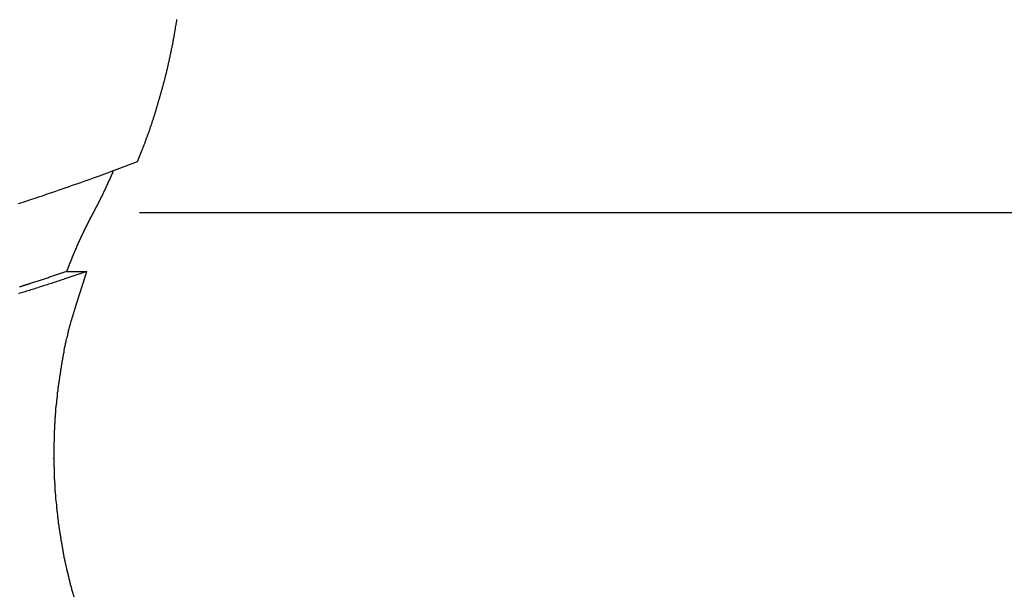
# Model space of a CAD drawing. Extents: x -50 to 50, y -45 to 45.
# Drawn here: x -8 to -7, y 22 to 23 of the extents above; entities that cross this region are included whole.
import ezdxf

# ---------------------------------------------------------------- set-up
doc = ezdxf.new("R2010")
doc.units = 0
doc.layers.get('0').update_dxf_attribs({"linetype": 'CONTINUOUS'})

msp = doc.modelspace()

# ---------------------------------------------------------------- linework, layer by layer
at = {"color": 0}
for points in [[(-7.9184, 22.6533), (-7.9121, 22.669), (-7.9121, 22.669), (-7.9115, 22.6699), (-7.9112, 22.6708), (-7.9109, 22.6717), (-7.9106, 22.6729), (-7.91, 22.6738), (-7.9097, 22.6747), (-7.9094, 22.6756), (-7.9091, 22.6768), (-7.9085, 22.6777), (-7.9082, 22.6786), (-7.9079, 22.6795), (-7.9076, 22.6807), (-7.9071, 22.6816), (-7.9068, 22.6827), (-7.9065, 22.6836), (-7.9062, 22.6848), (-7.9062, 22.6848), (-7.9056, 22.6857), (-7.9053, 22.6866), (-7.905, 22.6875), (-7.9047, 22.6887), (-7.9041, 22.6896), (-7.9038, 22.6906), (-7.9035, 22.6915), (-7.9032, 22.6927), (-7.9026, 22.6936), (-7.9023, 22.6945), (-7.902, 22.6954), (-7.9017, 22.6966), (-7.9014, 22.6975), (-7.9011, 22.6987), (-7.9008, 22.6996), (-7.9005, 22.7008), (-7.9005, 22.7008), (-7.8999, 22.7017), (-7.8996, 22.7026), (-7.8993, 22.7035), (-7.899, 22.7047), (-7.8987, 22.7056), (-7.8984, 22.7068), (-7.8981, 22.7077), (-7.8978, 22.7089), (-7.8973, 22.7098), (-7.897, 22.7108), (-7.8967, 22.7117), (-7.8964, 22.7129), (-7.8961, 22.7138), (-7.8958, 22.715), (-7.8955, 22.7159), (-7.8952, 22.7171), (-7.8952, 22.7171), (-7.8947, 22.718), (-7.8944, 22.7189), (-7.8941, 22.7198), (-7.8938, 22.721), (-7.8935, 22.7219), (-7.8932, 22.7231), (-7.8929, 22.724), (-7.8926, 22.7252), (-7.8923, 22.7261), (-7.892, 22.7272), (-7.8917, 22.7281), (-7.8914, 22.7293), (-7.8911, 22.7302), (-7.8908, 22.7314), (-7.8905, 22.7323), (-7.8902, 22.7335), (-7.8902, 22.7335), (-7.8899, 22.7344), (-7.8896, 22.7353), (-7.8893, 22.7362), (-7.889, 22.7374), (-7.8887, 22.7383), (-7.8884, 22.7395), (-7.8881, 22.7404), (-7.8878, 22.7416), (-7.8875, 22.7425), (-7.8872, 22.7437), (-7.8869, 22.7446), (-7.8866, 22.7458), (-7.8863, 22.7467), (-7.886, 22.7479), (-7.8857, 22.7488), (-7.8855, 22.75), (-7.8855, 22.75), (-7.8852, 22.7509), (-7.8849, 22.752), (-7.8846, 22.7529), (-7.8843, 22.7541), (-7.884, 22.755), (-7.8837, 22.7562), (-7.8834, 22.7571), (-7.8832, 22.7583), (-7.8829, 22.7592), (-7.8826, 22.7604), (-7.8823, 22.7613), (-7.882, 22.7625), (-7.8817, 22.7634), (-7.8814, 22.7646), (-7.8811, 22.7655), (-7.8811, 22.7667), (-7.8811, 22.7667), (-7.8808, 22.7676), (-7.8805, 22.7688), (-7.8802, 22.7697), (-7.8799, 22.7709), (-7.8796, 22.7718), (-7.8793, 22.773), (-7.879, 22.7739), (-7.879, 22.7751), (-7.8787, 22.776), (-7.8784, 22.7772), (-7.8781, 22.7781), (-7.878, 22.7793), (-7.8777, 22.7802), (-7.8774, 22.7814), (-7.8771, 22.7824), (-7.8771, 22.7836), (-7.8771, 22.7836), (-7.8768, 22.7845), (-7.8765, 22.7857), (-7.8762, 22.7866), (-7.8761, 22.7878), (-7.8758, 22.7887), (-7.8755, 22.7899), (-7.8752, 22.7908), (-7.8752, 22.792), (-7.8749, 22.7929), (-7.8746, 22.7941), (-7.8743, 22.795), (-7.8743, 22.7962), (-7.874, 22.7971), (-7.8737, 22.7983), (-7.8734, 22.7994), (-7.8734, 22.8006), (-7.8734, 22.8006), (-7.8731, 22.8015), (-7.8728, 22.8027), (-7.8725, 22.8036), (-7.8725, 22.8048), (-7.8722, 22.8057), (-7.8719, 22.8069), (-7.8716, 22.8078), (-7.8716, 22.809), (-7.8713, 22.8099), (-7.871, 22.8111), (-7.8707, 22.812), (-7.8707, 22.8132), (-7.8704, 22.8141), (-7.8703, 22.8153), (-7.87, 22.8164), (-7.87, 22.8176), (-7.87, 22.8176), (-7.8697, 22.8185), (-7.8694, 22.8197), (-7.8691, 22.8206), (-7.8691, 22.8218), (-7.8688, 22.8227), (-7.8687, 22.8239), (-7.8684, 22.8249), (-7.8684, 22.8261), (-7.8681, 22.827), (-7.8679, 22.8282), (-7.8676, 22.8291), (-7.8676, 22.8303), (-7.8673, 22.8312), (-7.8673, 22.8324), (-7.867, 22.8336), (-7.867, 22.8348), (-7.867, 22.8348), (-7.8667, 22.8357), (-7.8664, 22.8369), (-7.8661, 22.8378), (-7.8661, 22.839), (-7.8658, 22.8399), (-7.8658, 22.8411), (-7.8655, 22.8422), (-7.8655, 22.8434), (-7.8652, 22.8443)], [(-7.951, 22.6412), (-7.9519, 22.639), (-7.9519, 22.639), (-7.9519, 22.6387), (-7.9519, 22.6387), (-7.9519, 22.6384), (-7.9519, 22.6384), (-7.9519, 22.6381), (-7.9519, 22.6381), (-7.9519, 22.6378), (-7.9522, 22.6378), (-7.9522, 22.6375), (-7.9522, 22.6375), (-7.9522, 22.6372), (-7.9525, 22.6372), (-7.9525, 22.6369), (-7.9525, 22.6369), (-7.9525, 22.6369), (-7.9528, 22.6369), (-7.9528, 22.6369), (-7.9528, 22.6366), (-7.9528, 22.6366), (-7.9528, 22.6363), (-7.9529, 22.6363), (-7.9529, 22.636), (-7.9529, 22.636), (-7.9529, 22.6357), (-7.9532, 22.6357), (-7.9532, 22.6354), (-7.9532, 22.6354), (-7.9532, 22.6351), (-7.9535, 22.6351), (-7.9535, 22.6348), (-7.9535, 22.6348), (-7.9535, 22.6348), (-7.9538, 22.6348), (-7.9538, 22.6348), (-7.9538, 22.6345), (-7.9538, 22.6345), (-7.9538, 22.6342), (-7.9538, 22.6342), (-7.9538, 22.6339), (-7.9538, 22.6339), (-7.9538, 22.6336), (-7.9541, 22.6336), (-7.9541, 22.6333), (-7.9541, 22.6333), (-7.9541, 22.633), (-7.9544, 22.633), (-7.9544, 22.6327), (-7.9544, 22.6327), (-7.9544, 22.6326), (-7.9547, 22.6326), (-7.9547, 22.6326), (-7.9547, 22.6323), (-7.9547, 22.6323), (-7.9547, 22.632), (-7.9548, 22.632), (-7.9548, 22.6317), (-7.9548, 22.6317), (-7.9548, 22.6314), (-7.9551, 22.6314), (-7.9551, 22.6311), (-7.9551, 22.6311), (-7.9551, 22.6308), (-7.9554, 22.6308), (-7.9554, 22.6305), (-7.9554, 22.6305), (-7.9554, 22.6305), (-7.9557, 22.6305), (-7.9557, 22.6305), (-7.9557, 22.6302), (-7.9557, 22.6302), (-7.9557, 22.6299), (-7.9557, 22.6299), (-7.9557, 22.6296), (-7.9557, 22.6296), (-7.9557, 22.6293), (-7.956, 22.6293), (-7.956, 22.629), (-7.956, 22.629), (-7.956, 22.6287), (-7.9563, 22.6287), (-7.9563, 22.6284), (-7.9563, 22.6284), (-7.9563, 22.6284), (-7.9566, 22.6284), (-7.9566, 22.6284), (-7.9566, 22.6281), (-7.9566, 22.6281), (-7.9566, 22.6278), (-7.9567, 22.6278), (-7.9567, 22.6275), (-7.9567, 22.6275), (-7.9567, 22.6272), (-7.957, 22.6272), (-7.957, 22.6269), (-7.957, 22.6269), (-7.957, 22.6266), (-7.9573, 22.6266), (-7.9573, 22.6263), (-7.9573, 22.6263), (-7.9573, 22.6263), (-7.9576, 22.6263), (-7.9576, 22.6263), (-7.9576, 22.626), (-7.9576, 22.626), (-7.9576, 22.6257), (-7.9576, 22.6257), (-7.9576, 22.6254), (-7.9576, 22.6254), (-7.9576, 22.6251), (-7.9579, 22.6251), (-7.9579, 22.6248), (-7.9579, 22.6248), (-7.9579, 22.6245), (-7.9582, 22.6245), (-7.9582, 22.6242), (-7.9582, 22.6242), (-7.9582, 22.6242), (-7.9585, 22.6242), (-7.9585, 22.6242), (-7.9585, 22.6239), (-7.9585, 22.6239), (-7.9585, 22.6236), (-7.9586, 22.6236), (-7.9586, 22.6233), (-7.9586, 22.6233), (-7.9586, 22.623), (-7.9589, 22.623), (-7.9589, 22.6227), (-7.9589, 22.6227), (-7.9589, 22.6224), (-7.9592, 22.6224), (-7.9592, 22.6221), (-7.9592, 22.6221), (-7.9592, 22.6221), (-7.9595, 22.6221), (-7.9595, 22.6221), (-7.9595, 22.6218), (-7.9595, 22.6218), (-7.9595, 22.6215), (-7.9596, 22.6215), (-7.9596, 22.6212), (-7.9596, 22.6212), (-7.9596, 22.6209), (-7.9599, 22.6209), (-7.9599, 22.6206), (-7.9599, 22.6206), (-7.9599, 22.6203), (-7.9602, 22.6203), (-7.9602, 22.62), (-7.9602, 22.62), (-7.9602, 22.62), (-7.9605, 22.62), (-7.9605, 22.62), (-7.9605, 22.6197), (-7.9605, 22.6197), (-7.9605, 22.6194), (-7.9606, 22.6194), (-7.9606, 22.6191), (-7.9606, 22.6191), (-7.9606, 22.6188), (-7.9609, 22.6188), (-7.9609, 22.6185), (-7.9609, 22.6185), (-7.9609, 22.6182), (-7.9612, 22.6182), (-7.9612, 22.6179), (-7.9612, 22.6179), (-7.9612, 22.6179), (-7.9615, 22.6179), (-7.9615, 22.6179), (-7.9615, 22.6176), (-7.9615, 22.6176), (-7.9615, 22.6173), (-7.9616, 22.6173), (-7.9616, 22.617), (-7.9616, 22.617), (-7.9616, 22.6167), (-7.9619, 22.6167), (-7.9619, 22.6164), (-7.9619, 22.6164), (-7.9619, 22.6161), (-7.9622, 22.6161), (-7.9622, 22.6158), (-7.9622, 22.6158), (-7.9622, 22.6158), (-7.9625, 22.6158), (-7.9625, 22.6158), (-7.9625, 22.6155), (-7.9625, 22.6155), (-7.9625, 22.6152), (-7.9626, 22.6152), (-7.9626, 22.6149), (-7.9626, 22.6149), (-7.9626, 22.6146), (-7.9629, 22.6146), (-7.9629, 22.6143), (-7.9629, 22.6143), (-7.9629, 22.614), (-7.9632, 22.614), (-7.9632, 22.6137), (-7.9632, 22.6137), (-7.9632, 22.6137), (-7.9635, 22.6137), (-7.9635, 22.6137), (-7.9635, 22.6134), (-7.9635, 22.6134), (-7.9635, 22.6131), (-7.9636, 22.6131), (-7.9636, 22.6128), (-7.9636, 22.6128), (-7.9636, 22.6125), (-7.9639, 22.6125), (-7.9639, 22.6122), (-7.9639, 22.6122), (-7.9639, 22.6119), (-7.9642, 22.6119), (-7.9642, 22.6116), (-7.9642, 22.6116), (-7.9642, 22.6116), (-7.9645, 22.6116), (-7.9645, 22.6116), (-7.9645, 22.6113), (-7.9645, 22.6113), (-7.9645, 22.611), (-7.9646, 22.611), (-7.9646, 22.6107), (-7.9646, 22.6107), (-7.9646, 22.6104), (-7.9649, 22.6104), (-7.9649, 22.6101), (-7.9649, 22.6101), (-7.9649, 22.6098), (-7.9652, 22.6098), (-7.9652, 22.6095), (-7.9652, 22.6095), (-7.9652, 22.6095), (-7.9655, 22.6095), (-7.9655, 22.6095), (-7.9655, 22.6092), (-7.9655, 22.6092), (-7.9655, 22.6089), (-7.9656, 22.6089), (-7.9656, 22.6086), (-7.9656, 22.6086), (-7.9656, 22.6083), (-7.9659, 22.6083), (-7.9659, 22.608), (-7.9659, 22.608), (-7.9659, 22.6077), (-7.9662, 22.6077), (-7.9662, 22.6074), (-7.9662, 22.6074), (-7.9662, 22.6074), (-7.9665, 22.6074), (-7.9665, 22.6074), (-7.9665, 22.6071), (-7.9665, 22.6071), (-7.9665, 22.6068), (-7.9666, 22.6068), (-7.9666, 22.6065), (-7.9666, 22.6065), (-7.9666, 22.6062), (-7.9669, 22.6062), (-7.9669, 22.6059), (-7.9669, 22.6059), (-7.9669, 22.6056), (-7.9672, 22.6056), (-7.9672, 22.6053), (-7.9672, 22.6053), (-7.9672, 22.6053), (-7.9675, 22.6053), (-7.9675, 22.6053), (-7.9675, 22.605), (-7.9675, 22.605), (-7.9675, 22.6047), (-7.9676, 22.6047), (-7.9676, 22.6044), (-7.9676, 22.6044), (-7.9676, 22.6042), (-7.9679, 22.6042), (-7.9679, 22.6039), (-7.9679, 22.6039), (-7.9679, 22.6036), (-7.9682, 22.6036), (-7.9682, 22.6033), (-7.9682, 22.6033), (-7.9682, 22.6033), (-7.9685, 22.6033), (-7.9685, 22.6033), (-7.9685, 22.603), (-7.9685, 22.603), (-7.9685, 22.6027), (-7.9686, 22.6027), (-7.9686, 22.6024), (-7.9686, 22.6024), (-7.9686, 22.6021), (-7.9689, 22.6021), (-7.9689, 22.6018), (-7.9689, 22.6018), (-7.9689, 22.6015), (-7.9692, 22.6015), (-7.9692, 22.6012), (-7.9692, 22.6012), (-7.9692, 22.6012), (-7.9695, 22.6012), (-7.9695, 22.6012), (-7.9695, 22.6009), (-7.9695, 22.6009), (-7.9695, 22.6006), (-7.9697, 22.6006), (-7.9697, 22.6003), (-7.9697, 22.6003), (-7.9697, 22.6), (-7.97, 22.6), (-7.97, 22.5997), (-7.97, 22.5997), (-7.97, 22.5994), (-7.9703, 22.5994), (-7.9703, 22.5991), (-7.9703, 22.5991), (-7.9703, 22.5991), (-7.9706, 22.5991), (-7.9706, 22.5991), (-7.9706, 22.5988), (-7.9706, 22.5988), (-7.9706, 22.5985), (-7.9707, 22.5985), (-7.9707, 22.5982), (-7.9707, 22.5982), (-7.9707, 22.598), (-7.971, 22.598), (-7.971, 22.5977), (-7.971, 22.5977), (-7.971, 22.5974), (-7.9713, 22.5974), (-7.9713, 22.5971), (-7.9713, 22.5971), (-7.9713, 22.5971), (-7.9716, 22.5971), (-7.9716, 22.5971), (-7.9716, 22.5968), (-7.9716, 22.5968), (-7.9716, 22.5965), (-7.9718, 22.5965), (-7.9718, 22.5962), (-7.9718, 22.5962), (-7.9718, 22.5959), (-7.9721, 22.5959), (-7.9721, 22.5956), (-7.9721, 22.5956), (-7.9721, 22.5953), (-7.9724, 22.5953), (-7.9724, 22.595), (-7.9724, 22.595), (-7.9724, 22.595), (-7.9727, 22.595), (-7.9727, 22.595), (-7.9727, 22.5947), (-7.9727, 22.5947), (-7.9727, 22.5944), (-7.9729, 22.5944), (-7.9729, 22.5941), (-7.9729, 22.5941), (-7.9729, 22.5938), (-7.9732, 22.5938), (-7.9732, 22.5935), (-7.9732, 22.5935), (-7.9732, 22.5932), (-7.9735, 22.5932), (-7.9735, 22.5929), (-7.9735, 22.5929), (-7.9735, 22.5929), (-7.9738, 22.5929), (-7.9738, 22.5929), (-7.9738, 22.5926), (-7.9738, 22.5926), (-7.9738, 22.5923), (-7.9739, 22.5923), (-7.9739, 22.592), (-7.9739, 22.592), (-7.9739, 22.5918), (-7.9742, 22.5918), (-7.9742, 22.5915), (-7.9742, 22.5915), (-7.9742, 22.5912), (-7.9745, 22.5912), (-7.9745, 22.5909), (-7.9745, 22.5909), (-7.9745, 22.5909), (-7.9748, 22.5909), (-7.9748, 22.5909), (-7.9748, 22.5906), (-7.9748, 22.5906), (-7.9748, 22.5903), (-7.9748, 22.5903), (-7.9748, 22.59), (-7.9748, 22.59), (-7.9748, 22.59), (-7.9751, 22.59), (-7.9751, 22.5897), (-7.9751, 22.5897), (-7.9751, 22.5894), (-7.9754, 22.5894), (-7.9754, 22.5891), (-7.9754, 22.5891), (-7.9754, 22.5891), (-7.9757, 22.5891), (-7.9757, 22.5891), (-7.9757, 22.5888), (-7.9757, 22.5888), (-7.9757, 22.5885), (-7.976, 22.5885), (-7.976, 22.5882), (-7.976, 22.5882), (-7.976, 22.5879), (-7.9763, 22.5879), (-7.9763, 22.5876), (-7.9763, 22.5876), (-7.9763, 22.5873), (-7.9766, 22.5873), (-7.9766, 22.587), (-7.9766, 22.587), (-7.9766, 22.5868), (-7.9769, 22.5868), (-7.9769, 22.5868), (-7.9769, 22.5865), (-7.9769, 22.5862), (-7.9769, 22.5859), (-7.9772, 22.5859), (-7.9772, 22.5856), (-7.9775, 22.5853), (-7.9775, 22.585), (-7.9778, 22.585), (-7.9778, 22.5847), (-7.9779, 22.5844), (-7.9779, 22.5841), (-7.9782, 22.5841), (-7.9782, 22.5838), (-7.9785, 22.5836), (-7.9785, 22.5833), (-7.9788, 22.5833), (-7.9788, 22.5833), (-7.9788, 22.583), (-7.9791, 22.5827), (-7.9791, 22.5824), (-7.9794, 22.5821), (-7.9794, 22.5818), (-7.9797, 22.5815), (-7.9797, 22.5812), (-7.98, 22.5809), (-7.98, 22.5806), (-7.9803, 22.5803), (-7.9803, 22.58), (-7.9806, 22.5797), (-7.9806, 22.5794), (-7.9809, 22.5791), (-7.9809, 22.5788), (-7.9812, 22.5787)], [(-7.9693, 22.6343), (-7.9184, 22.6533)], [(-7.9693, 22.6343), (-7.9184, 22.6533)], [(-7.9693, 22.6343), (-7.9184, 22.6533)], [(-7.9693, 22.6343), (-7.9184, 22.6533)], [(-7.9693, 22.6343), (-7.9184, 22.6533)], [(-7.9693, 22.6343), (-7.9184, 22.6533)], [(-7.9693, 22.6343), (-7.9184, 22.6533)], [(-7.9693, 22.6343), (-7.9184, 22.6533)], [(-7.9693, 22.6343), (-7.9184, 22.6533)], [(-7.9693, 22.6343), (-7.9184, 22.6533)], [(-7.9693, 22.6343), (-7.9184, 22.6533)], [(-7.9693, 22.6343), (-7.9184, 22.6533)], [(-7.9693, 22.6343), (-7.9184, 22.6533)], [(-7.9693, 22.6343), (-7.9184, 22.6533)], [(-7.9693, 22.6343), (-7.9184, 22.6533)], [(-7.9693, 22.6343), (-7.9184, 22.6533)], [(-7.9693, 22.6343), (-7.9184, 22.6533)], [(-7.9693, 22.6343), (-7.9184, 22.6533)], [(-7.9693, 22.6343), (-7.9184, 22.6533)], [(-7.9693, 22.6343), (-7.9184, 22.6533)], [(-7.9693, 22.6343), (-7.9184, 22.6533)], [(-7.9184, 22.6533), (-7.9184, 22.6533)], [(-8.0785, 22.5967), (-8.0754, 22.5979), (-8.0721, 22.5988), (-8.0688, 22.6), (-8.0655, 22.6009), (-8.0625, 22.6021), (-8.0592, 22.603), (-8.0559, 22.6042), (-8.0526, 22.6053), (-8.0496, 22.6065), (-8.0463, 22.6074), (-8.043, 22.6086), (-8.0397, 22.6098), (-8.0367, 22.611), (-8.0367, 22.611), (-8.0323, 22.6122), (-8.0281, 22.6137), (-8.0239, 22.6152), (-8.0197, 22.6167), (-8.0155, 22.618), (-8.0113, 22.6195), (-8.0071, 22.621), (-8.0029, 22.6225), (-7.9987, 22.6238), (-7.9945, 22.6253), (-7.9903, 22.6268), (-7.9861, 22.6283), (-7.9819, 22.6298), (-7.9777, 22.6313), (-7.9735, 22.6328), (-7.9693, 22.6343)], [(-7.9693, 22.6343), (-7.9693, 22.6343)], [(-7.9812, 22.5787), (-7.9825, 22.5763), (-7.9825, 22.5763), (-7.9825, 22.576), (-7.9825, 22.576), (-7.9825, 22.5757), (-7.9828, 22.5757), (-7.9828, 22.5754), (-7.9828, 22.5754), (-7.9828, 22.5751), (-7.9831, 22.5751), (-7.9831, 22.5748), (-7.9831, 22.5748), (-7.9831, 22.5745), (-7.9834, 22.5745), (-7.9834, 22.5742), (-7.9834, 22.5742), (-7.9834, 22.574), (-7.9837, 22.574), (-7.9837, 22.574), (-7.9837, 22.5737), (-7.9837, 22.5737), (-7.9837, 22.5734), (-7.984, 22.5734), (-7.984, 22.5731), (-7.984, 22.5731), (-7.984, 22.5728), (-7.9843, 22.5728), (-7.9843, 22.5725), (-7.9843, 22.5725), (-7.9843, 22.5722), (-7.9846, 22.5722), (-7.9846, 22.5719), (-7.9846, 22.5719), (-7.9846, 22.5716), (-7.9849, 22.5716), (-7.9849, 22.5716), (-7.9849, 22.5713), (-7.9849, 22.5713), (-7.9849, 22.571), (-7.9852, 22.571), (-7.9852, 22.5707), (-7.9852, 22.5707), (-7.9852, 22.5704), (-7.9855, 22.5704), (-7.9855, 22.5701), (-7.9855, 22.5701), (-7.9855, 22.5698), (-7.9858, 22.5698), (-7.9858, 22.5695), (-7.9858, 22.5695), (-7.9858, 22.5692), (-7.9861, 22.5692), (-7.9861, 22.5692), (-7.9861, 22.5689), (-7.9861, 22.5689), (-7.9861, 22.5686), (-7.9864, 22.5686), (-7.9864, 22.5683), (-7.9864, 22.5683), (-7.9864, 22.568), (-7.9867, 22.568), (-7.9867, 22.5677), (-7.9867, 22.5677), (-7.9867, 22.5674), (-7.987, 22.5674), (-7.987, 22.5671), (-7.987, 22.5671), (-7.987, 22.5669), (-7.9873, 22.5669), (-7.9873, 22.5669), (-7.9873, 22.5666), (-7.9873, 22.5666), (-7.9873, 22.5663), (-7.9876, 22.5663), (-7.9876, 22.566), (-7.9876, 22.566), (-7.9876, 22.5657), (-7.9879, 22.5657), (-7.9879, 22.5654), (-7.9879, 22.5654), (-7.9879, 22.5651), (-7.9882, 22.5651), (-7.9882, 22.5648), (-7.9882, 22.5648), (-7.9882, 22.5645), (-7.9885, 22.5645), (-7.9885, 22.5645), (-7.9885, 22.5642), (-7.9885, 22.5642), (-7.9885, 22.5639), (-7.9887, 22.5639), (-7.9887, 22.5636), (-7.9887, 22.5636), (-7.9887, 22.5633), (-7.989, 22.5633), (-7.989, 22.563), (-7.989, 22.563), (-7.989, 22.5627), (-7.9893, 22.5627), (-7.9893, 22.5624), (-7.9893, 22.5624), (-7.9893, 22.5621), (-7.9896, 22.5621), (-7.9896, 22.5621), (-7.9896, 22.5618), (-7.9896, 22.5618), (-7.9896, 22.5615), (-7.9899, 22.5615), (-7.9899, 22.5612), (-7.9899, 22.5612), (-7.9899, 22.5609), (-7.9902, 22.5609), (-7.9902, 22.5606), (-7.9902, 22.5606), (-7.9902, 22.5603), (-7.9905, 22.5603), (-7.9905, 22.56), (-7.9905, 22.56), (-7.9905, 22.5597), (-7.9908, 22.5597), (-7.9908, 22.5597), (-7.9908, 22.5594), (-7.9908, 22.5594), (-7.9908, 22.5591), (-7.991, 22.5591), (-7.991, 22.5588), (-7.991, 22.5588), (-7.991, 22.5585), (-7.9913, 22.5585), (-7.9913, 22.5582), (-7.9913, 22.5582), (-7.9913, 22.5579), (-7.9916, 22.5579), (-7.9916, 22.5576), (-7.9916, 22.5576), (-7.9916, 22.5573), (-7.9919, 22.5573), (-7.9919, 22.5573), (-7.9919, 22.557), (-7.9919, 22.557), (-7.9919, 22.5567), (-7.9922, 22.5567), (-7.9922, 22.5564), (-7.9922, 22.5564), (-7.9922, 22.5561), (-7.9925, 22.5561), (-7.9925, 22.5558), (-7.9925, 22.5558), (-7.9925, 22.5555), (-7.9928, 22.5555), (-7.9928, 22.5552), (-7.9928, 22.5552), (-7.9928, 22.5549), (-7.9931, 22.5549), (-7.9931, 22.5549), (-7.9931, 22.5546), (-7.9931, 22.5546), (-7.9931, 22.5543), (-7.9933, 22.5543), (-7.9933, 22.554), (-7.9933, 22.554), (-7.9933, 22.5537), (-7.9936, 22.5537), (-7.9936, 22.5534), (-7.9936, 22.5534), (-7.9936, 22.5531), (-7.9939, 22.5531), (-7.9939, 22.5528), (-7.9939, 22.5528), (-7.9939, 22.5525), (-7.9942, 22.5525), (-7.9942, 22.5525), (-7.9942, 22.5522), (-7.9942, 22.5522), (-7.9942, 22.5519), (-7.9944, 22.5519), (-7.9944, 22.5516), (-7.9944, 22.5516), (-7.9944, 22.5513), (-7.9947, 22.5513), (-7.9947, 22.551), (-7.9947, 22.551), (-7.9947, 22.5507), (-7.995, 22.5507), (-7.995, 22.5504), (-7.995, 22.5504), (-7.995, 22.5501), (-7.9953, 22.5501), (-7.9953, 22.5501), (-7.9953, 22.5498), (-7.9953, 22.5497), (-7.9953, 22.5494), (-7.9956, 22.5494), (-7.9956, 22.5491), (-7.9956, 22.5491), (-7.9956, 22.5488), (-7.9959, 22.5488), (-7.9959, 22.5485), (-7.9959, 22.5485), (-7.9959, 22.5482), (-7.9962, 22.5482), (-7.9962, 22.5479), (-7.9962, 22.5479), (-7.9962, 22.5476), (-7.9965, 22.5476), (-7.9965, 22.5476), (-7.9965, 22.5473), (-7.9965, 22.5473), (-7.9965, 22.547), (-7.9967, 22.547), (-7.9967, 22.5467), (-7.9967, 22.5467), (-7.9967, 22.5464), (-7.997, 22.5464), (-7.997, 22.5461), (-7.997, 22.5461), (-7.997, 22.5458), (-7.9973, 22.5458), (-7.9973, 22.5455), (-7.9973, 22.5455), (-7.9973, 22.5452), (-7.9976, 22.5452), (-7.9976, 22.5452), (-7.9976, 22.5449), (-7.9976, 22.5449), (-7.9976, 22.5446), (-7.9978, 22.5446), (-7.9978, 22.5443), (-7.9978, 22.5443), (-7.9978, 22.544), (-7.9981, 22.544), (-7.9981, 22.5437), (-7.9981, 22.5437), (-7.9981, 22.5434), (-7.9984, 22.5434), (-7.9984, 22.5431), (-7.9984, 22.5431), (-7.9984, 22.5428), (-7.9987, 22.5428), (-7.9987, 22.5428), (-7.9987, 22.5425), (-7.9987, 22.5424), (-7.9987, 22.5421), (-7.9989, 22.5421), (-7.9989, 22.5418), (-7.9989, 22.5418), (-7.9989, 22.5415), (-7.9992, 22.5415), (-7.9992, 22.5412), (-7.9992, 22.5412), (-7.9992, 22.5409), (-7.9995, 22.5409), (-7.9995, 22.5406), (-7.9995, 22.5406), (-7.9995, 22.5403), (-7.9998, 22.5403), (-7.9998, 22.5403), (-7.9998, 22.54), (-7.9998, 22.54), (-7.9998, 22.5397), (-7.9999, 22.5397), (-7.9999, 22.5394), (-7.9999, 22.5394), (-7.9999, 22.5391), (-8.0002, 22.5391), (-8.0002, 22.5388), (-8.0002, 22.5388), (-8.0002, 22.5385), (-8.0005, 22.5385), (-8.0005, 22.5382), (-8.0005, 22.5382), (-8.0005, 22.5379), (-8.0008, 22.5379), (-8.0008, 22.5379), (-8.0008, 22.5376), (-8.0008, 22.5375), (-8.0008, 22.5372), (-8.001, 22.5372), (-8.001, 22.5369), (-8.001, 22.5369), (-8.001, 22.5366), (-8.0013, 22.5366), (-8.0013, 22.5363), (-8.0013, 22.5363), (-8.0013, 22.536), (-8.0016, 22.536), (-8.0016, 22.5357), (-8.0016, 22.5357), (-8.0016, 22.5354), (-8.0019, 22.5354), (-8.0019, 22.5354), (-8.0019, 22.5351), (-8.0019, 22.5351), (-8.0019, 22.5348), (-8.0021, 22.5348), (-8.0021, 22.5345), (-8.0021, 22.5345), (-8.0021, 22.5342), (-8.0024, 22.5342), (-8.0024, 22.5339), (-8.0024, 22.5339), (-8.0024, 22.5336), (-8.0027, 22.5336), (-8.0027, 22.5333), (-8.0027, 22.5333), (-8.0027, 22.533), (-8.003, 22.533), (-8.003, 22.533), (-8.003, 22.5327), (-8.003, 22.5326), (-8.003, 22.5323), (-8.0031, 22.5323), (-8.0031, 22.532), (-8.0031, 22.532), (-8.0031, 22.5317), (-8.0034, 22.5317), (-8.0034, 22.5314), (-8.0034, 22.5314), (-8.0034, 22.5311), (-8.0037, 22.5311), (-8.0037, 22.5308), (-8.0037, 22.5308), (-8.0037, 22.5305), (-8.004, 22.5305), (-8.004, 22.5305), (-8.004, 22.5302), (-8.004, 22.5302), (-8.004, 22.5299), (-8.0041, 22.5299), (-8.0041, 22.5296), (-8.0041, 22.5296), (-8.0041, 22.5293), (-8.0044, 22.5293), (-8.0044, 22.529), (-8.0044, 22.529), (-8.0044, 22.5287), (-8.0047, 22.5287), (-8.0047, 22.5284), (-8.0047, 22.5284), (-8.0047, 22.5281), (-8.005, 22.5281), (-8.005, 22.5281), (-8.005, 22.5278), (-8.005, 22.5277), (-8.005, 22.5274), (-8.0052, 22.5274), (-8.0052, 22.5271), (-8.0052, 22.5271), (-8.0052, 22.5268), (-8.0055, 22.5268), (-8.0055, 22.5265), (-8.0055, 22.5265), (-8.0055, 22.5262), (-8.0058, 22.5262), (-8.0058, 22.5259), (-8.0058, 22.5259), (-8.0058, 22.5256), (-8.0061, 22.5256), (-8.0061, 22.5256), (-8.0061, 22.5253), (-8.0061, 22.5251), (-8.0061, 22.5248), (-8.0062, 22.5248), (-8.0062, 22.5245), (-8.0062, 22.5245), (-8.0062, 22.5242), (-8.0065, 22.5242), (-8.0065, 22.5239), (-8.0065, 22.5239), (-8.0065, 22.5236), (-8.0068, 22.5236), (-8.0068, 22.5233), (-8.0068, 22.5233), (-8.0068, 22.523), (-8.0071, 22.523), (-8.0071, 22.523), (-8.0071, 22.5227), (-8.0071, 22.5227), (-8.0071, 22.5224), (-8.0072, 22.5224), (-8.0072, 22.5221), (-8.0072, 22.5221), (-8.0072, 22.5218), (-8.0075, 22.5218), (-8.0075, 22.5215), (-8.0075, 22.5215), (-8.0075, 22.5212), (-8.0078, 22.5212), (-8.0078, 22.5209), (-8.0078, 22.5209), (-8.0078, 22.5206), (-8.0081, 22.5206), (-8.0081, 22.5206), (-8.0081, 22.5203), (-8.0081, 22.5203), (-8.0081, 22.52), (-8.0081, 22.52), (-8.0081, 22.5197), (-8.0081, 22.5197), (-8.0081, 22.5194), (-8.0084, 22.5194), (-8.0084, 22.5191), (-8.0084, 22.5191), (-8.0084, 22.5188), (-8.0087, 22.5188), (-8.0087, 22.5185), (-8.0087, 22.5185), (-8.0087, 22.5184), (-8.009, 22.5184), (-8.009, 22.5184), (-8.009, 22.5181), (-8.009, 22.5178), (-8.009, 22.5175), (-8.0092, 22.5175), (-8.0092, 22.5172), (-8.0092, 22.5172), (-8.0092, 22.5169), (-8.0095, 22.5169), (-8.0095, 22.5166), (-8.0095, 22.5165), (-8.0095, 22.5162), (-8.0098, 22.5162), (-8.0098, 22.5159), (-8.0098, 22.5159), (-8.0098, 22.5156), (-8.0101, 22.5156), (-8.0101, 22.5156), (-8.0101, 22.5153), (-8.0101, 22.515), (-8.0101, 22.5147), (-8.0104, 22.5144), (-8.0104, 22.5141), (-8.0106, 22.5138), (-8.0106, 22.5135), (-8.0109, 22.5134), (-8.0109, 22.5131), (-8.0109, 22.5128), (-8.0109, 22.5125), (-8.0112, 22.5122), (-8.0112, 22.5119), (-8.0115, 22.5116), (-8.0115, 22.5113), (-8.0118, 22.5113), (-8.0118, 22.5113), (-8.0118, 22.5107), (-8.0119, 22.5104), (-8.0119, 22.5101), (-8.0122, 22.5098), (-8.0122, 22.5092), (-8.0125, 22.5089), (-8.0125, 22.5086), (-8.0128, 22.5083), (-8.0128, 22.5077), (-8.0131, 22.5074), (-8.0131, 22.5071), (-8.0134, 22.5068), (-8.0134, 22.5065), (-8.0137, 22.5062), (-8.0137, 22.5059), (-8.014, 22.5056)], [(-7.9158, 22.585), (-7.9158, 22.585)], [(-7.9158, 22.585), (9.7343, 22.585)], [(-7.9158, 22.585), (9.7343, 22.585)], [(-7.9158, 22.585), (9.7343, 22.585)], [(-7.9158, 22.585), (9.7343, 22.585)], [(-7.9158, 22.585), (9.7343, 22.585)], [(-7.9158, 22.585), (9.7343, 22.585)], [(-7.9158, 22.585), (9.7343, 22.585)], [(-7.9158, 22.585), (9.7343, 22.585)], [(-7.9158, 22.585), (9.7343, 22.585)], [(-7.9158, 22.585), (9.7343, 22.585)], [(-7.9158, 22.585), (9.7343, 22.585)], [(-7.9158, 22.585), (9.7343, 22.585)], [(-7.9158, 22.585), (9.7343, 22.585)], [(-7.9158, 22.585), (9.7343, 22.585)], [(-7.9158, 22.585), (9.7343, 22.585)], [(-7.9158, 22.585), (9.7343, 22.585)], [(-7.9158, 22.585), (9.7343, 22.585)], [(-7.9158, 22.585), (9.7343, 22.585)], [(-7.9158, 22.585), (9.7343, 22.585)], [(-7.9158, 22.585), (9.7343, 22.585)], [(-7.9158, 22.585), (9.7343, 22.585)], [(-7.9865, 22.5056), (-8.0159, 22.4956), (-8.0159, 22.4956), (-8.0177, 22.4949), (-8.0195, 22.4943), (-8.0213, 22.4937), (-8.0231, 22.4931), (-8.0249, 22.4925), (-8.0267, 22.4919), (-8.0285, 22.4913), (-8.0306, 22.4907), (-8.0324, 22.4901), (-8.0342, 22.4895), (-8.036, 22.4889), (-8.0379, 22.4883), (-8.0397, 22.4877), (-8.0415, 22.4871), (-8.0433, 22.4865), (-8.0454, 22.486), (-8.0454, 22.486), (-8.0472, 22.4854), (-8.049, 22.4848), (-8.0508, 22.4842), (-8.0526, 22.4836), (-8.0544, 22.483), (-8.0562, 22.4824), (-8.058, 22.4818), (-8.0601, 22.4813), (-8.0619, 22.4807), (-8.0637, 22.4801), (-8.0655, 22.4795), (-8.0675, 22.4789), (-8.0693, 22.4783), (-8.0711, 22.4777), (-8.0729, 22.4771), (-8.075, 22.4768), (-8.075, 22.4768), (-8.0768, 22.4762), (-8.0786, 22.4756)], [(-8.014, 22.5056), (-8.0369, 22.4977), (-8.0369, 22.4977), (-8.0381, 22.4971), (-8.0396, 22.4965), (-8.0411, 22.4959), (-8.0426, 22.4956), (-8.0438, 22.495), (-8.0453, 22.4947), (-8.0468, 22.4941), (-8.0483, 22.4938), (-8.0495, 22.4932), (-8.051, 22.4929), (-8.0525, 22.4923), (-8.054, 22.492), (-8.0555, 22.4914), (-8.057, 22.4911), (-8.0585, 22.4905), (-8.06, 22.4902), (-8.06, 22.4902), (-8.0612, 22.4896), (-8.0627, 22.4891), (-8.0642, 22.4885), (-8.0657, 22.4882), (-8.0669, 22.4876), (-8.0684, 22.4873), (-8.0699, 22.4867), (-8.0714, 22.4864), (-8.0726, 22.4858), (-8.0741, 22.4855), (-8.0756, 22.4849), (-8.0771, 22.4846)], [(-8.0036, 22.0674), (-8.0039, 22.0686), (-8.0042, 22.0698), (-8.0048, 22.0713), (-8.0051, 22.0725), (-8.0054, 22.0737), (-8.0057, 22.0749), (-8.0062, 22.0764), (-8.0065, 22.0776), (-8.0068, 22.079), (-8.0071, 22.0802), (-8.0077, 22.0817), (-8.0077, 22.0817), (-8.008, 22.0829), (-8.0083, 22.0841), (-8.0086, 22.0853), (-8.0089, 22.0868), (-8.0092, 22.088), (-8.0095, 22.0893), (-8.0098, 22.0905), (-8.0102, 22.092), (-8.0105, 22.0932), (-8.0108, 22.0944), (-8.0111, 22.0956), (-8.0114, 22.0971), (-8.0117, 22.0983), (-8.012, 22.0998), (-8.0123, 22.101), (-8.0128, 22.1025), (-8.0128, 22.1025), (-8.013, 22.1037), (-8.0133, 22.1049), (-8.0136, 22.1061), (-8.0139, 22.1076), (-8.0142, 22.1088), (-8.0145, 22.1103), (-8.0148, 22.1115), (-8.0151, 22.113), (-8.0153, 22.1142), (-8.0156, 22.1155), (-8.0159, 22.1167), (-8.0162, 22.1182), (-8.0165, 22.1194), (-8.0168, 22.1209), (-8.0171, 22.1221), (-8.0174, 22.1236), (-8.0174, 22.1236), (-8.0174, 22.1248), (-8.0177, 22.1261), (-8.018, 22.1273), (-8.0183, 22.1288), (-8.0184, 22.13), (-8.0187, 22.1315), (-8.019, 22.1327), (-8.0193, 22.1342), (-8.0193, 22.1354), (-8.0196, 22.1369), (-8.0199, 22.1381), (-8.0202, 22.1396), (-8.0203, 22.1408), (-8.0206, 22.1423), (-8.0209, 22.1435), (-8.0212, 22.145), (-8.0212, 22.145), (-8.0212, 22.1462), (-8.0215, 22.1476), (-8.0216, 22.1488), (-8.0219, 22.1503), (-8.0219, 22.1515), (-8.0222, 22.153), (-8.0225, 22.1542), (-8.0228, 22.1557), (-8.0228, 22.1569), (-8.0231, 22.1584), (-8.0233, 22.1596), (-8.0236, 22.1611), (-8.0236, 22.1623), (-8.0239, 22.1638), (-8.0242, 22.165), (-8.0245, 22.1665), (-8.0245, 22.1665), (-8.0245, 22.1677), (-8.0248, 22.1692), (-8.0248, 22.1704), (-8.0251, 22.1719), (-8.0251, 22.1731), (-8.0254, 22.1746), (-8.0254, 22.1758), (-8.0257, 22.1773), (-8.0257, 22.1785), (-8.026, 22.18), (-8.026, 22.1812), (-8.0263, 22.1827), (-8.0263, 22.1839), (-8.0266, 22.1854), (-8.0267, 22.1868), (-8.027, 22.1883), (-8.027, 22.1883), (-8.027, 22.1895), (-8.0271, 22.191), (-8.0271, 22.1922), (-8.0274, 22.1937), (-8.0274, 22.1949), (-8.0277, 22.1964), (-8.0277, 22.1976), (-8.028, 22.1991), (-8.028, 22.2003), (-8.028, 22.2018), (-8.028, 22.203), (-8.0283, 22.2045), (-8.0283, 22.2057), (-8.0286, 22.2072), (-8.0286, 22.2086), (-8.0289, 22.2101), (-8.0289, 22.2101), (-8.0289, 22.2113), (-8.0289, 22.2128), (-8.0289, 22.214), (-8.0292, 22.2155), (-8.0292, 22.2167), (-8.0292, 22.2182), (-8.0292, 22.2194), (-8.0295, 22.2209), (-8.0295, 22.2221), (-8.0295, 22.2236), (-8.0295, 22.2248), (-8.0298, 22.2263), (-8.0298, 22.2275), (-8.0298, 22.229), (-8.0298, 22.2305), (-8.0301, 22.232), (-8.0301, 22.232), (-8.0301, 22.2332), (-8.0301, 22.2347), (-8.0301, 22.2359), (-8.0301, 22.2374), (-8.0301, 22.2386), (-8.0301, 22.2401), (-8.0301, 22.2414), (-8.0304, 22.2429), (-8.0304, 22.2441), (-8.0304, 22.2456), (-8.0304, 22.2468), (-8.0304, 22.2483), (-8.0304, 22.2495), (-8.0304, 22.251), (-8.0304, 22.2525), (-8.0307, 22.254), (-8.0307, 22.254), (-8.0306, 22.2552), (-8.0306, 22.2567), (-8.0306, 22.2579), (-8.0306, 22.2594), (-8.0306, 22.2606), (-8.0306, 22.2621), (-8.0306, 22.2634), (-8.0306, 22.2649), (-8.0305, 22.2661), (-8.0305, 22.2676), (-8.0305, 22.2688), (-8.0305, 22.2703), (-8.0305, 22.2715), (-8.0305, 22.273), (-8.0305, 22.2745), (-8.0305, 22.276), (-8.0305, 22.276), (-8.0302, 22.2772), (-8.0302, 22.2787), (-8.0302, 22.2799), (-8.0302, 22.2814), (-8.0301, 22.2826), (-8.0301, 22.2841), (-8.0301, 22.2853), (-8.0301, 22.2868), (-8.0298, 22.288), (-8.0298, 22.2895), (-8.0298, 22.2907), (-8.0298, 22.2922), (-8.0297, 22.2934), (-8.0297, 22.2949), (-8.0297, 22.2963), (-8.0297, 22.2978), (-8.0297, 22.2978), (-8.0294, 22.299), (-8.0294, 22.3005), (-8.0292, 22.3017), (-8.0292, 22.3032), (-8.0289, 22.3044), (-8.0289, 22.3059), (-8.0289, 22.3071), (-8.0289, 22.3086), (-8.0286, 22.3098), (-8.0286, 22.3113), (-8.0286, 22.3125), (-8.0286, 22.314), (-8.0283, 22.3152), (-8.0283, 22.3167), (-8.0283, 22.318), (-8.0283, 22.3195), (-8.0283, 22.3195), (-8.028, 22.3207), (-8.028, 22.3222), (-8.0277, 22.3234), (-8.0277, 22.3249), (-8.0274, 22.3261), (-8.0274, 22.3276), (-8.0271, 22.3288), (-8.0271, 22.3303), (-8.0268, 22.3315), (-8.0268, 22.333), (-8.0265, 22.3342), (-8.0265, 22.3357), (-8.0262, 22.3369), (-8.0262, 22.3384), (-8.0261, 22.3398), (-8.0261, 22.3413), (-8.0261, 22.3413), (-8.0258, 22.3425), (-8.0255, 22.344), (-8.0252, 22.3452), (-8.0252, 22.3467), (-8.0249, 22.3479), (-8.0249, 22.3494), (-8.0246, 22.3508), (-8.0246, 22.3523), (-8.0243, 22.3535), (-8.024, 22.355), (-8.0237, 22.3562), (-8.0237, 22.3577), (-8.0234, 22.3589), (-8.0233, 22.3604), (-8.023, 22.3619), (-8.023, 22.3634), (-8.023, 22.3634), (-8.0227, 22.3646), (-8.0224, 22.3658), (-8.0221, 22.367), (-8.0221, 22.3685), (-8.0218, 22.3697), (-8.0217, 22.371), (-8.0214, 22.3722), (-8.0214, 22.3737), (-8.0211, 22.3749), (-8.0208, 22.3761), (-8.0205, 22.3773), (-8.0205, 22.3788), (-8.0202, 22.38), (-8.0201, 22.3814), (-8.0198, 22.3826), (-8.0198, 22.3841), (-8.0198, 22.3841), (-8.0195, 22.385), (-8.0192, 22.3862), (-8.0189, 22.3874), (-8.0189, 22.3886), (-8.0186, 22.3898), (-8.0183, 22.391), (-8.018, 22.3922), (-8.018, 22.3934), (-8.0177, 22.3944), (-8.0174, 22.3956), (-8.0171, 22.3968), (-8.0171, 22.398), (-8.0168, 22.3992), (-8.0168, 22.4004), (-8.0165, 22.4016), (-8.0165, 22.4028), (-8.0165, 22.4028), (-8.0159, 22.404), (-8.0156, 22.4055), (-8.0153, 22.407), (-8.015, 22.4085), (-8.0147, 22.4098), (-8.0144, 22.4113), (-8.0141, 22.4128), (-8.0138, 22.4143), (-8.0132, 22.4155), (-8.0129, 22.417), (-8.0126, 22.4185), (-8.0123, 22.42), (-8.0119, 22.4215), (-8.0116, 22.423), (-8.0113, 22.4245), (-8.011, 22.426), (-8.011, 22.426), (-8.0104, 22.4281), (-8.0098, 22.4302), (-8.0092, 22.4323), (-8.0086, 22.4346), (-8.008, 22.4367), (-8.0074, 22.4388), (-8.0068, 22.4409), (-8.0062, 22.4433), (-8.0053, 22.4454), (-8.0047, 22.4475), (-8.0041, 22.4496), (-8.0035, 22.452), (-8.0026, 22.4541), (-8.002, 22.4562), (-8.0014, 22.4583), (-8.0008, 22.4607), (-8.0008, 22.4607), (-7.9999, 22.4634), (-7.999, 22.4661), (-7.9981, 22.4688), (-7.9972, 22.4718), (-7.9963, 22.4745), (-7.9954, 22.4774), (-7.9945, 22.4801), (-7.9938, 22.4831), (-7.9928, 22.4858), (-7.9919, 22.4885), (-7.991, 22.4912), (-7.9901, 22.4942), (-7.9892, 22.4969), (-7.9883, 22.4999), (-7.9874, 22.5026), (-7.9865, 22.5056)], [(-8.014, 22.5056), (-8.014, 22.5056)], [(-8.014, 22.5056), (-7.9865, 22.5056)], [(-8.014, 22.5056), (-7.9865, 22.5056)], [(-8.014, 22.5056), (-7.9865, 22.5056)], [(-8.014, 22.5056), (-7.9865, 22.5056)], [(-8.014, 22.5056), (-7.9865, 22.5056)], [(-8.014, 22.5056), (-7.9865, 22.5056)], [(-8.014, 22.5056), (-7.9865, 22.5056)], [(-8.014, 22.5056), (-7.9865, 22.5056)], [(-8.014, 22.5056), (-7.9865, 22.5056)], [(-8.014, 22.5056), (-7.9865, 22.5056)], [(-8.014, 22.5056), (-7.9865, 22.5056)], [(-8.014, 22.5056), (-7.9865, 22.5056)], [(-8.014, 22.5056), (-7.9865, 22.5056)], [(-8.014, 22.5056), (-7.9865, 22.5056)], [(-8.014, 22.5056), (-7.9865, 22.5056)], [(-8.014, 22.5056), (-7.9865, 22.5056)], [(-8.014, 22.5056), (-7.9865, 22.5056)], [(-8.014, 22.5056), (-7.9865, 22.5056)], [(-8.014, 22.5056), (-7.9865, 22.5056)], [(-8.014, 22.5056), (-7.9865, 22.5056)], [(-8.014, 22.5056), (-7.9865, 22.5056)], [(-7.9865, 22.5056), (-7.9865, 22.5056)]]:
    msp.add_lwpolyline(points, dxfattribs=at)

doc.saveas('drawing.dxf')
